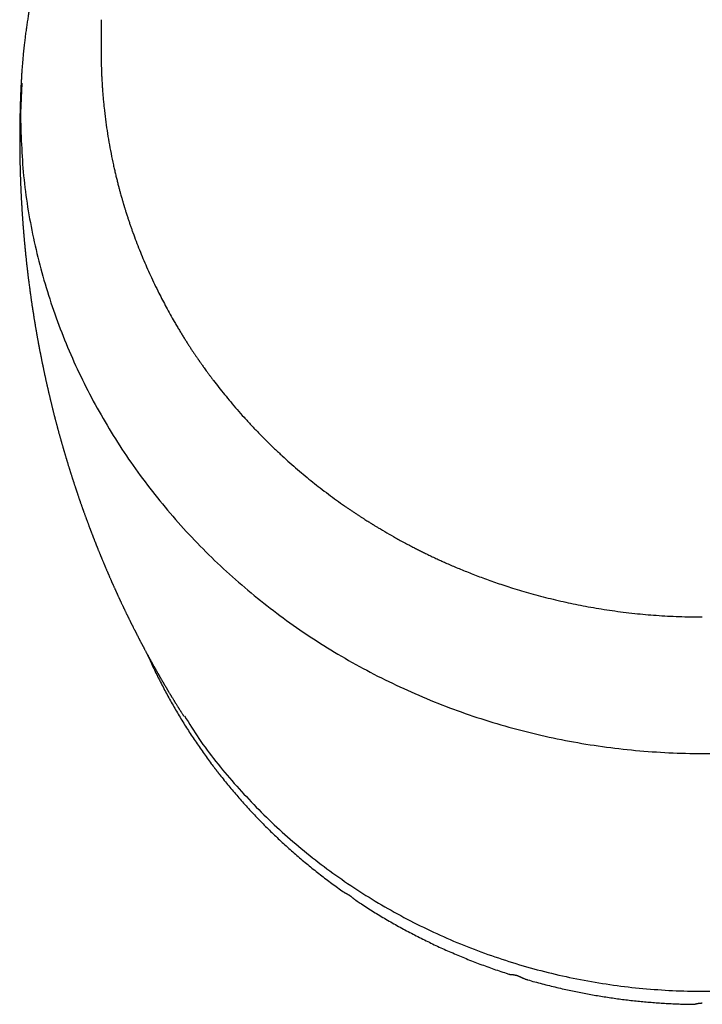
# Model space of a CAD drawing. Units: millimetres. Extents: x 8 to 860, y 12 to 603.
# Drawn here: x 424 to 449, y 50 to 87 of the extents above; entities that cross this region are included whole.
import ezdxf

# ---------------------------------------------------------------- set-up
doc = ezdxf.new("R2010")
doc.units = ezdxf.units.MM

msp = doc.modelspace()

# ---------------------------------------------------------------- linework, layer by layer
at = {"color": 7, "linetype": 'Continuous', "lineweight": 30}
for p, q in [((427, 87.17), (427, 86.006)), ((424.039, 84.799), (423.98, 83.672))]:
    msp.add_line(p, q, dxfattribs=at)
for points, knots in [([(435.093, 103.502), (435.053, 103.477), (434.896, 103.377), (434.625, 103.196), (434.277, 102.957), (433.929, 102.708), (433.58, 102.451), (433.232, 102.184), (432.891, 101.913), (432.558, 101.64), (432.234, 101.365), (431.916, 101.085), (431.605, 100.801), (431.264, 100.48), (430.897, 100.121), (430.507, 99.721), (430.129, 99.315), (429.763, 98.903), (429.408, 98.487), (429.136, 98.152), (428.94, 97.903), (428.815, 97.742), (428.694, 97.583), (428.579, 97.429), (428.471, 97.283), (428.373, 97.147), (428.285, 97.024), (428.207, 96.914), (428.139, 96.817), (428.078, 96.728), (428.023, 96.648), (427.975, 96.577), (427.935, 96.518), (427.904, 96.471), (427.879, 96.434), (427.86, 96.406), (427.846, 96.385), (427.834, 96.367), (427.82, 96.345), (427.801, 96.316), (427.776, 96.278), (427.745, 96.231), (427.709, 96.176), (427.669, 96.114), (427.626, 96.046), (427.541, 95.913), (427.416, 95.713), (427.253, 95.444), (427.103, 95.189), (426.966, 94.949), (426.841, 94.726), (426.717, 94.498), (426.593, 94.263), (426.467, 94.019), (426.34, 93.765), (426.214, 93.505), (426.09, 93.239), (425.966, 92.968), (425.843, 92.686), (425.72, 92.394), (425.597, 92.091), (425.501, 91.846), (425.431, 91.66), (425.386, 91.538), (425.34, 91.414), (425.295, 91.288), (425.251, 91.162), (425.208, 91.038), (425.167, 90.915), (425.127, 90.796), (425.089, 90.681), (425.055, 90.574), (425.024, 90.476), (424.996, 90.385), (424.97, 90.301), (424.947, 90.224), (424.927, 90.157), (424.91, 90.1), (424.896, 90.052), (424.885, 90.014), (424.875, 89.982), (424.866, 89.951), (424.856, 89.915), (424.844, 89.873), (424.829, 89.82), (424.811, 89.755), (424.789, 89.676), (424.765, 89.587), (424.739, 89.49), (424.711, 89.386), (424.683, 89.276), (424.65, 89.143), (424.611, 88.985), (424.567, 88.8), (424.523, 88.604), (424.478, 88.397), (424.432, 88.179), (424.387, 87.951), (424.348, 87.738), (424.313, 87.543), (424.283, 87.367), (424.254, 87.186), (424.226, 87), (424.198, 86.809), (424.172, 86.617), (424.148, 86.428), (424.125, 86.228), (424.102, 86.02), (424.081, 85.805), (424.063, 85.602), (424.047, 85.41), (424.034, 85.231), (424.023, 85.063), (424.015, 84.913), (424.008, 84.78), (424.003, 84.663), (423.998, 84.555), (423.995, 84.466), (423.993, 84.393), (423.991, 84.337), (423.989, 84.283), (423.987, 84.232), (423.986, 84.183), (423.985, 84.152), (423.985, 84.137)], [0, 0, 0, 0, 0.005919, 0.023428, 0.041187, 0.059197, 0.077457, 0.095968, 0.11473, 0.132649, 0.150663, 0.168604, 0.186473, 0.204268, 0.228172, 0.251943, 0.275579, 0.299082, 0.32245, 0.345684, 0.354412, 0.36312, 0.371806, 0.380137, 0.387904, 0.395105, 0.401741, 0.407327, 0.412438, 0.417075, 0.421236, 0.424923, 0.428134, 0.430357, 0.432277, 0.433893, 0.434702, 0.435546, 0.436662, 0.438056, 0.440076, 0.442488, 0.445293, 0.44849, 0.452046, 0.455687, 0.4689, 0.482441, 0.496308, 0.507141, 0.518166, 0.529383, 0.540799, 0.552607, 0.564884, 0.577631, 0.590107, 0.603001, 0.616315, 0.630048, 0.6442, 0.658771, 0.664376, 0.67004, 0.675763, 0.681546, 0.687389, 0.693173, 0.698645, 0.704292, 0.70955, 0.714419, 0.718898, 0.722989, 0.726902, 0.730377, 0.733414, 0.736014, 0.738176, 0.7399, 0.74116, 0.742529, 0.744155, 0.746047, 0.748207, 0.751351, 0.754932, 0.758949, 0.76339, 0.768102, 0.773036, 0.778192, 0.78604, 0.794353, 0.803129, 0.812369, 0.822072, 0.832239, 0.84287, 0.850448, 0.858245, 0.866261, 0.874497, 0.882951, 0.891561, 0.899926, 0.907979, 0.917971, 0.927435, 0.936372, 0.944782, 0.952665, 0.96002, 0.966848, 0.97239, 0.977528, 0.982262, 0.986593, 0.989256, 0.991736, 0.99403, 0.996156, 0.998137, 1, 1, 1, 1]), ([(427, 86.006), (427, 85.997), (427, 85.98), (427.001, 85.955), (427.001, 85.932), (427.002, 85.903), (427.002, 85.868), (427.002, 85.824), (427.003, 85.759), (427.004, 85.675), (427.006, 85.568), (427.009, 85.448), (427.013, 85.31), (427.019, 85.152), (427.026, 84.988), (427.036, 84.818), (427.047, 84.643), (427.06, 84.459), (427.076, 84.266), (427.094, 84.069), (427.122, 83.794), (427.164, 83.443), (427.224, 83.015), (427.293, 82.587), (427.372, 82.158), (427.443, 81.816), (427.5, 81.561), (427.538, 81.395), (427.577, 81.235), (427.615, 81.083), (427.651, 80.941), (427.686, 80.809), (427.716, 80.697), (427.742, 80.604), (427.764, 80.528), (427.783, 80.459), (427.801, 80.397), (427.817, 80.343), (427.831, 80.296), (427.841, 80.261), (427.849, 80.236), (427.855, 80.216), (427.862, 80.193), (427.871, 80.164), (427.881, 80.13), (427.894, 80.087), (427.911, 80.034), (427.93, 79.972), (427.953, 79.901), (427.982, 79.81), (428.018, 79.701), (428.059, 79.575), (428.102, 79.449), (428.146, 79.324), (428.215, 79.131), (428.311, 78.871), (428.437, 78.547), (428.568, 78.227), (428.704, 77.908), (428.848, 77.588), (429.001, 77.261), (429.152, 76.954), (429.299, 76.667), (429.439, 76.402), (429.587, 76.133), (429.716, 75.905), (429.825, 75.719), (429.909, 75.578), (429.991, 75.441), (430.071, 75.312), (430.147, 75.189), (430.222, 75.072), (430.294, 74.959), (430.364, 74.852), (430.43, 74.752), (430.483, 74.674), (430.523, 74.614), (430.552, 74.571), (430.58, 74.53), (430.606, 74.492), (430.629, 74.459), (430.648, 74.431), (430.662, 74.411), (430.672, 74.397), (430.679, 74.386), (430.686, 74.376), (430.696, 74.362), (430.711, 74.34), (430.733, 74.309), (430.763, 74.266), (430.799, 74.215), (430.84, 74.157), (430.888, 74.092), (430.941, 74.018), (431, 73.937), (431.065, 73.849), (431.134, 73.757), (431.247, 73.606), (431.408, 73.399), (431.623, 73.129), (431.852, 72.851), (432.096, 72.565), (432.352, 72.277), (432.619, 71.986), (432.898, 71.693), (433.189, 71.398), (433.484, 71.111), (433.778, 70.836), (434.065, 70.576), (434.352, 70.326), (434.636, 70.086), (434.918, 69.856), (435.208, 69.628), (435.506, 69.401), (435.81, 69.177), (436.046, 69.01), (436.213, 68.894), (436.312, 68.826), (436.41, 68.76), (436.508, 68.694), (436.604, 68.631), (436.695, 68.571), (436.783, 68.514), (436.867, 68.46), (436.944, 68.411), (437.011, 68.368), (437.067, 68.333), (437.112, 68.305), (437.144, 68.286), (437.165, 68.272), (437.182, 68.262), (437.203, 68.249), (437.234, 68.23), (437.274, 68.206), (437.322, 68.177), (437.463, 68.091), (437.696, 67.953), (437.943, 67.813), (438.111, 67.719), (438.201, 67.67), (438.297, 67.617), (438.402, 67.561), (438.516, 67.5), (438.639, 67.436), (438.772, 67.367), (438.914, 67.295), (439.066, 67.22), (439.227, 67.141), (439.398, 67.059), (439.575, 66.977), (439.757, 66.893), (439.946, 66.809), (440.143, 66.722), (440.349, 66.635), (440.568, 66.544), (440.798, 66.452), (441.04, 66.358), (441.292, 66.263), (441.555, 66.168), (441.828, 66.072), (442.111, 65.978), (442.415, 65.88), (442.741, 65.781), (443.089, 65.68), (443.449, 65.582), (443.823, 65.487), (444.197, 65.399), (444.572, 65.316), (444.945, 65.24), (445.329, 65.169), (445.724, 65.102), (446.13, 65.04), (446.546, 64.985), (446.96, 64.937), (447.373, 64.896), (447.782, 64.863), (448.199, 64.837), (448.626, 64.817), (449.06, 64.805), (449.352, 64.803), (449.5, 64.803)], [0, 0, 0, 0, 0.000837, 0.001563, 0.002192, 0.002741, 0.004043, 0.00536, 0.006695, 0.009918, 0.012992, 0.016345, 0.020703, 0.025457, 0.030609, 0.035544, 0.040796, 0.046364, 0.052241, 0.058225, 0.064222, 0.077118, 0.090078, 0.103099, 0.116184, 0.129331, 0.134501, 0.139678, 0.144643, 0.149262, 0.153732, 0.157823, 0.161536, 0.164122, 0.166486, 0.168628, 0.170549, 0.172249, 0.173723, 0.174912, 0.175519, 0.176072, 0.17679, 0.177687, 0.178764, 0.180019, 0.181728, 0.183686, 0.185893, 0.188348, 0.192244, 0.196218, 0.20018, 0.204129, 0.208065, 0.218518, 0.22888, 0.239152, 0.249348, 0.259744, 0.270452, 0.281473, 0.290172, 0.299056, 0.308126, 0.31738, 0.322302, 0.32723, 0.331953, 0.336444, 0.340702, 0.344728, 0.348776, 0.352558, 0.356074, 0.359326, 0.360923, 0.362447, 0.363898, 0.365277, 0.366516, 0.367502, 0.368233, 0.368709, 0.368993, 0.369366, 0.369863, 0.370485, 0.371712, 0.373246, 0.375086, 0.377174, 0.379552, 0.382222, 0.385182, 0.388433, 0.391868, 0.395337, 0.405044, 0.414996, 0.425729, 0.436732, 0.448006, 0.459552, 0.471368, 0.483455, 0.495813, 0.507307, 0.518602, 0.529647, 0.540443, 0.550989, 0.561286, 0.572522, 0.583446, 0.594057, 0.59756, 0.601027, 0.604459, 0.607856, 0.611214, 0.614387, 0.617284, 0.620314, 0.622968, 0.625246, 0.627148, 0.628674, 0.629824, 0.630377, 0.630828, 0.63153, 0.632539, 0.633924, 0.635608, 0.637336, 0.648175, 0.659, 0.661833, 0.664711, 0.667846, 0.671269, 0.674977, 0.678972, 0.683253, 0.687821, 0.692675, 0.697815, 0.703241, 0.708954, 0.714602, 0.720505, 0.726662, 0.733074, 0.73974, 0.746893, 0.754319, 0.762015, 0.769983, 0.778223, 0.786734, 0.795517, 0.805491, 0.815794, 0.826425, 0.837384, 0.848672, 0.859218, 0.870036, 0.881125, 0.892486, 0.904118, 0.916021, 0.928195, 0.939593, 0.951218, 0.963072, 0.975154, 0.987463, 1, 1, 1, 1]), ([(424.009, 84.802), (424.008, 84.79), (424.007, 84.768), (424.005, 84.739), (424.004, 84.716), (424.004, 84.699), (424.003, 84.684), (424.002, 84.663), (424.001, 84.636), (423.999, 84.604), (423.998, 84.574), (423.996, 84.543), (423.995, 84.509), (423.993, 84.476), (423.992, 84.442), (423.991, 84.409), (423.989, 84.375), (423.988, 84.344), (423.987, 84.313), (423.986, 84.281), (423.984, 84.248), (423.983, 84.208), (423.981, 84.161), (423.98, 84.114), (423.978, 84.071), (423.977, 84.032), (423.976, 83.995), (423.975, 83.961), (423.974, 83.929), (423.973, 83.897), (423.972, 83.862), (423.971, 83.823), (423.97, 83.784), (423.969, 83.746), (423.968, 83.707), (423.967, 83.668), (423.966, 83.629), (423.965, 83.591), (423.964, 83.554), (423.964, 83.515), (423.963, 83.473), (423.962, 83.433), (423.962, 83.396), (423.961, 83.364), (423.961, 83.333), (423.96, 83.301), (423.96, 83.269), (423.959, 83.236), (423.959, 83.199), (423.958, 83.16), (423.958, 83.12), (423.957, 83.082), (423.957, 83.046), (423.957, 83.013), (423.957, 82.98), (423.956, 82.942), (423.956, 82.895), (423.956, 82.854), (423.956, 82.821), (423.956, 82.797), (423.956, 82.767), (423.956, 82.73), (423.956, 82.702), (423.956, 82.688)], [0, 0, 0, 0, 0.017029, 0.030873, 0.04153, 0.049124, 0.05591, 0.06273, 0.078805, 0.094456, 0.107077, 0.122148, 0.138426, 0.154683, 0.169813, 0.186619, 0.202062, 0.216888, 0.231638, 0.246331, 0.261239, 0.279157, 0.303248, 0.326897, 0.346726, 0.364399, 0.381643, 0.398875, 0.412597, 0.42709, 0.444239, 0.463238, 0.482196, 0.499042, 0.518057, 0.536477, 0.554874, 0.573777, 0.589719, 0.608364, 0.628713, 0.648745, 0.665977, 0.680434, 0.695044, 0.709792, 0.724709, 0.740505, 0.757601, 0.776427, 0.795731, 0.814577, 0.831021, 0.846095, 0.861805, 0.876988, 0.901192, 0.927467, 0.935983, 0.947052, 0.961411, 0.97906, 1, 1, 1, 1]), ([(423.98, 83.672), (424.004, 82.888), (424.051, 81.318), (424.433, 78.987), (425.039, 76.7), (425.888, 74.481), (426.963, 72.349), (428.256, 70.327), (429.754, 68.434), (431.442, 66.687), (433.302, 65.104), (435.318, 63.7), (437.469, 62.489), (439.735, 61.481), (442.094, 60.687), (444.523, 60.115), (447, 59.769), (449.5, 59.653), (452, 59.769), (454.477, 60.115), (456.906, 60.687), (459.265, 61.481), (461.531, 62.489), (463.682, 63.7), (465.698, 65.104), (467.558, 66.687), (469.246, 68.434), (470.744, 70.327), (472.037, 72.349), (473.112, 74.481), (473.961, 76.7), (474.567, 78.987), (474.949, 81.318), (474.996, 82.888), (475.02, 83.672)], [0, 0, 0, 0, 0.03125, 0.062504, 0.093764, 0.125033, 0.15631, 0.187593, 0.218878, 0.250162, 0.281439, 0.312705, 0.343956, 0.375191, 0.40641, 0.437615, 0.46881, 0.5, 0.53119, 0.562385, 0.59359, 0.624809, 0.656044, 0.687295, 0.718561, 0.749838, 0.781122, 0.812407, 0.84369, 0.874967, 0.906236, 0.937496, 0.96875, 1, 1, 1, 1]), ([(423.956, 82.688), (423.956, 82.685), (423.956, 82.672), (423.956, 82.645), (423.956, 82.609), (423.956, 82.57), (423.956, 82.531), (423.956, 82.494), (423.956, 82.458), (423.956, 82.424), (423.957, 82.391), (423.957, 82.357), (423.957, 82.322), (423.958, 82.285), (423.958, 82.246), (423.958, 82.207), (423.959, 82.172), (423.959, 82.131), (423.96, 82.084), (423.961, 82.032), (423.961, 81.982), (423.962, 81.934), (423.963, 81.884), (423.964, 81.835), (423.965, 81.786), (423.966, 81.737), (423.968, 81.681), (423.969, 81.622), (423.971, 81.56), (423.972, 81.499), (423.974, 81.442), (423.975, 81.392), (423.977, 81.343), (423.979, 81.293), (423.98, 81.24), (423.982, 81.188), (423.984, 81.14), (423.985, 81.1), (423.987, 81.067), (423.988, 81.039), (423.989, 81.01), (423.99, 80.977), (423.992, 80.94), (423.993, 80.901), (423.995, 80.862), (423.997, 80.824), (423.998, 80.788), (424, 80.754), (424.001, 80.721), (424.003, 80.687), (424.005, 80.653), (424.006, 80.619), (424.008, 80.583), (424.01, 80.547), (424.012, 80.513), (424.013, 80.483), (424.015, 80.447), (424.017, 80.405), (424.02, 80.352), (424.024, 80.294), (424.027, 80.232), (424.031, 80.17), (424.034, 80.112), (424.037, 80.062), (424.04, 80.015), (424.043, 79.971), (424.046, 79.923), (424.05, 79.872), (424.053, 79.824), (424.056, 79.78), (424.059, 79.737), (424.062, 79.693), (424.065, 79.646), (424.069, 79.595), (424.073, 79.542), (424.077, 79.492), (424.08, 79.446), (424.084, 79.403), (424.087, 79.361), (424.091, 79.317), (424.094, 79.269), (424.098, 79.219), (424.102, 79.17), (424.106, 79.126), (424.11, 79.084), (424.113, 79.045), (424.116, 79.009), (424.119, 78.976), (424.122, 78.944), (424.125, 78.908), (424.128, 78.873), (424.132, 78.839), (424.134, 78.808), (424.137, 78.779), (424.14, 78.75), (424.143, 78.721), (424.145, 78.693), (424.148, 78.664), (424.151, 78.632), (424.155, 78.594), (424.159, 78.553), (424.163, 78.512), (424.167, 78.475), (424.17, 78.441), (424.173, 78.409), (424.177, 78.375), (424.18, 78.339), (424.184, 78.301), (424.189, 78.257), (424.194, 78.211), (424.199, 78.166), (424.203, 78.125), (424.207, 78.09), (424.211, 78.056), (424.214, 78.023), (424.218, 77.988), (424.223, 77.95), (424.227, 77.908), (424.232, 77.864), (424.237, 77.823), (424.241, 77.787), (424.245, 77.755), (424.249, 77.724), (424.253, 77.69), (424.258, 77.651), (424.263, 77.606), (424.269, 77.557), (424.275, 77.507), (424.281, 77.46), (424.287, 77.416), (424.293, 77.364), (424.302, 77.296), (424.313, 77.213), (424.324, 77.13), (424.334, 77.051), (424.345, 76.973), (424.356, 76.891), (424.37, 76.792), (424.386, 76.678), (424.405, 76.548), (424.424, 76.42), (424.445, 76.286), (424.465, 76.158), (424.485, 76.028), (424.503, 75.919), (424.518, 75.829), (424.529, 75.76), (424.54, 75.696), (424.551, 75.633), (424.562, 75.567), (424.573, 75.506), (424.582, 75.453), (424.589, 75.413), (424.595, 75.376), (424.602, 75.34), (424.608, 75.304), (424.615, 75.267), (424.622, 75.227), (424.63, 75.184), (424.638, 75.14), (424.646, 75.098), (424.652, 75.062), (424.658, 75.028), (424.664, 74.996), (424.671, 74.964), (424.677, 74.931), (424.683, 74.897), (424.69, 74.858), (424.698, 74.817), (424.706, 74.775), (424.714, 74.736), (424.721, 74.699), (424.728, 74.665), (424.734, 74.631), (424.741, 74.596), (424.749, 74.558), (424.757, 74.515), (424.766, 74.468), (424.776, 74.421), (424.785, 74.377), (424.793, 74.337), (424.8, 74.303), (424.806, 74.275), (424.81, 74.251), (424.816, 74.225), (424.822, 74.197), (424.83, 74.156), (424.84, 74.108), (424.851, 74.056), (424.861, 74.008), (424.871, 73.963), (424.88, 73.919), (424.89, 73.874), (424.9, 73.829), (424.91, 73.78), (424.921, 73.732), (424.93, 73.688), (424.939, 73.646), (424.948, 73.607), (424.957, 73.566), (424.966, 73.528), (424.975, 73.488), (424.984, 73.448), (424.993, 73.407), (425.002, 73.369), (425.012, 73.325), (425.023, 73.275), (425.035, 73.223), (425.046, 73.178), (425.056, 73.137), (425.066, 73.092), (425.077, 73.048), (425.086, 73.007), (425.095, 72.97), (425.103, 72.935), (425.113, 72.897), (425.123, 72.854), (425.135, 72.805), (425.148, 72.753), (425.16, 72.7), (425.172, 72.652), (425.183, 72.608), (425.193, 72.568), (425.203, 72.527), (425.214, 72.485), (425.226, 72.44), (425.238, 72.39), (425.25, 72.343), (425.26, 72.303), (425.269, 72.271), (425.276, 72.241), (425.284, 72.21), (425.293, 72.178), (425.301, 72.145), (425.311, 72.107), (425.323, 72.063), (425.335, 72.017), (425.347, 71.972), (425.358, 71.932), (425.367, 71.896), (425.376, 71.864), (425.384, 71.833), (425.393, 71.8), (425.403, 71.764), (425.414, 71.722), (425.427, 71.674), (425.441, 71.622), (425.456, 71.571), (425.468, 71.526), (425.479, 71.487), (425.489, 71.451), (425.5, 71.414), (425.51, 71.377), (425.52, 71.34), (425.53, 71.304), (425.541, 71.265), (425.553, 71.226), (425.563, 71.189), (425.573, 71.156), (425.581, 71.128), (425.589, 71.102), (425.596, 71.077), (425.603, 71.051), (425.611, 71.024), (425.619, 70.996), (425.629, 70.963), (425.64, 70.925), (425.653, 70.883), (425.665, 70.841), (425.677, 70.801), (425.687, 70.766), (425.697, 70.734), (425.705, 70.706), (425.714, 70.677), (425.723, 70.646), (425.734, 70.612), (425.745, 70.574), (425.759, 70.528), (425.774, 70.479), (425.789, 70.431), (425.803, 70.387), (425.815, 70.349), (425.825, 70.315), (425.835, 70.283), (425.845, 70.253), (425.855, 70.22), (425.867, 70.182), (425.881, 70.139), (425.895, 70.092), (425.91, 70.047), (425.924, 70.004), (425.936, 69.967), (425.946, 69.933), (425.956, 69.903), (425.966, 69.874), (425.975, 69.845), (425.986, 69.812), (425.998, 69.774), (426.012, 69.733), (426.025, 69.691), (426.039, 69.649), (426.052, 69.61), (426.064, 69.574), (426.075, 69.542), (426.085, 69.512), (426.095, 69.481), (426.107, 69.446), (426.121, 69.405), (426.136, 69.36), (426.152, 69.314), (426.167, 69.27), (426.18, 69.231), (426.192, 69.197), (426.202, 69.167), (426.213, 69.137), (426.224, 69.105), (426.236, 69.069), (426.251, 69.028), (426.266, 68.983), (426.282, 68.938), (426.297, 68.895), (426.311, 68.858), (426.322, 68.825), (426.333, 68.795), (426.344, 68.765), (426.355, 68.732), (426.369, 68.695), (426.384, 68.653), (426.4, 68.607), (426.417, 68.562), (426.432, 68.52), (426.446, 68.483), (426.458, 68.449), (426.47, 68.416), (426.482, 68.384), (426.496, 68.347), (426.511, 68.306), (426.526, 68.266), (426.54, 68.228), (426.554, 68.191), (426.566, 68.158), (426.577, 68.129), (426.587, 68.102), (426.597, 68.077), (426.606, 68.053), (426.615, 68.028), (426.626, 68), (426.639, 67.966), (426.653, 67.93), (426.667, 67.892), (426.681, 67.856), (426.694, 67.823), (426.705, 67.794), (426.716, 67.767), (426.726, 67.74), (426.736, 67.713), (426.747, 67.686), (426.758, 67.657), (426.772, 67.623), (426.786, 67.587), (426.801, 67.549), (426.815, 67.513), (426.828, 67.48), (426.839, 67.452), (426.849, 67.427), (426.859, 67.402), (426.869, 67.377), (426.88, 67.35), (426.892, 67.321), (426.905, 67.287), (426.921, 67.249), (426.937, 67.21), (426.953, 67.169), (426.969, 67.131), (426.983, 67.097), (426.995, 67.067), (427.007, 67.038), (427.019, 67.008), (427.034, 66.973), (427.05, 66.934), (427.068, 66.891), (427.086, 66.848), (427.103, 66.807), (427.117, 66.772), (427.13, 66.741), (427.142, 66.715), (427.152, 66.691), (427.161, 66.668), (427.173, 66.64), (427.187, 66.609), (427.201, 66.575), (427.216, 66.54), (427.23, 66.508), (427.242, 66.479), (427.252, 66.456), (427.262, 66.432), (427.273, 66.407), (427.286, 66.377), (427.299, 66.347), (427.314, 66.314), (427.33, 66.277), (427.347, 66.236), (427.365, 66.196), (427.382, 66.158), (427.396, 66.126), (427.408, 66.098), (427.42, 66.072), (427.431, 66.047), (427.443, 66.019), (427.458, 65.987), (427.474, 65.95), (427.492, 65.91), (427.51, 65.87), (427.527, 65.833), (427.542, 65.8), (427.555, 65.77), (427.569, 65.741), (427.582, 65.71), (427.597, 65.679), (427.613, 65.644), (427.629, 65.608), (427.646, 65.572), (427.661, 65.539), (427.675, 65.509), (427.687, 65.483), (427.698, 65.46), (427.709, 65.436), (427.721, 65.41), (427.735, 65.381), (427.75, 65.347), (427.768, 65.308), (427.788, 65.268), (427.806, 65.229), (427.822, 65.195), (427.836, 65.165), (427.85, 65.135), (427.864, 65.107), (427.879, 65.076), (427.895, 65.042), (427.913, 65.004), (427.932, 64.965), (427.95, 64.928), (427.965, 64.897), (427.978, 64.869), (427.99, 64.845), (428.002, 64.821), (428.015, 64.794), (428.03, 64.764), (428.047, 64.73), (428.065, 64.692), (428.084, 64.655), (428.1, 64.621), (428.114, 64.594), (428.126, 64.569), (428.138, 64.545), (428.15, 64.52), (428.164, 64.493), (428.179, 64.463), (428.196, 64.428), (428.216, 64.39), (428.234, 64.353), (428.251, 64.32), (428.264, 64.294), (428.275, 64.273), (428.283, 64.256), (428.292, 64.239), (428.3, 64.222), (428.31, 64.204), (428.321, 64.182), (428.336, 64.153), (428.352, 64.121), (428.37, 64.087), (428.386, 64.056), (428.4, 64.029), (428.411, 64.006), (428.422, 63.986), (428.432, 63.967), (428.442, 63.947), (428.454, 63.924), (428.468, 63.897), (428.484, 63.867), (428.499, 63.837), (428.514, 63.809), (428.528, 63.782), (428.54, 63.759), (428.55, 63.741), (428.56, 63.722), (428.571, 63.702), (428.583, 63.678), (428.597, 63.652), (428.613, 63.622), (428.631, 63.588), (428.651, 63.55), (428.671, 63.514), (428.689, 63.48), (428.705, 63.451), (428.719, 63.424), (428.734, 63.397), (428.749, 63.369), (428.767, 63.337), (428.786, 63.301), (428.807, 63.263), (428.827, 63.227), (428.845, 63.194), (428.861, 63.165), (428.876, 63.137), (428.892, 63.109), (428.908, 63.079), (428.927, 63.046), (428.945, 63.012), (428.964, 62.979), (428.981, 62.949), (428.995, 62.923), (429.008, 62.9), (429.019, 62.881), (429.029, 62.863), (429.038, 62.847), (429.049, 62.828), (429.062, 62.804), (429.078, 62.776), (429.095, 62.746), (429.113, 62.715), (429.13, 62.686), (429.145, 62.659), (429.157, 62.637), (429.168, 62.618), (429.178, 62.601), (429.187, 62.584), (429.199, 62.565), (429.214, 62.539), (429.232, 62.508), (429.251, 62.474), (429.27, 62.442), (429.285, 62.415), (429.298, 62.393), (429.309, 62.375), (429.319, 62.358), (429.328, 62.342), (429.338, 62.325), (429.351, 62.303), (429.366, 62.277), (429.383, 62.249), (429.4, 62.219), (429.417, 62.19), (429.432, 62.165), (429.445, 62.144), (429.456, 62.126), (429.465, 62.109), (429.475, 62.093), (429.486, 62.075), (429.498, 62.054), (429.513, 62.029), (429.532, 61.998), (429.552, 61.964), (429.572, 61.931), (429.588, 61.905), (429.601, 61.884), (429.612, 61.866), (429.623, 61.847), (429.635, 61.827), (429.651, 61.802), (429.671, 61.767), (429.696, 61.728), (429.72, 61.688), (429.74, 61.656), (429.756, 61.63), (429.771, 61.605), (429.788, 61.577), (429.811, 61.541), (429.836, 61.5), (429.86, 61.461), (429.881, 61.429), (429.898, 61.401), (429.913, 61.377), (429.927, 61.354), (429.942, 61.331), (429.958, 61.305), (429.976, 61.277), (429.994, 61.249), (430.013, 61.218), (430.034, 61.186), (430.055, 61.153), (430.07, 61.13), (430.081, 61.112), (430.089, 61.099), (430.095, 61.09), (430.099, 61.085)], [0, 0, 0, 0, 0.0003565, 0.0017418, 0.0034108, 0.0051344, 0.0067927, 0.0084903, 0.0100123, 0.0114697, 0.0129173, 0.0143756, 0.0158988, 0.0174565, 0.0192037, 0.0209551, 0.022526, 0.0238302, 0.0262608, 0.0287129, 0.0305929, 0.0327162, 0.0350015, 0.0372029, 0.0390524, 0.0413881, 0.0436781, 0.0462362, 0.0490839, 0.0518261, 0.0541766, 0.0565156, 0.0584116, 0.0605889, 0.0629658, 0.0652968, 0.0673833, 0.0692662, 0.0705074, 0.0717307, 0.0729222, 0.0743003, 0.0759796, 0.0777369, 0.0794383, 0.0811446, 0.082664, 0.0841228, 0.0855707, 0.0870294, 0.0885454, 0.0899519, 0.0915429, 0.0931532, 0.094681, 0.0959773, 0.0971185, 0.0993347, 0.1015749, 0.1040173, 0.1068575, 0.1097257, 0.1120978, 0.1144414, 0.1162294, 0.1181666, 0.1203118, 0.1225732, 0.124722, 0.1265798, 0.1284019, 0.1303196, 0.132313, 0.1345894, 0.1369758, 0.1392118, 0.1412025, 0.1429999, 0.1448336, 0.1466669, 0.148824, 0.1510908, 0.1532433, 0.1551688, 0.1569372, 0.1586736, 0.1603673, 0.1615604, 0.1630096, 0.1646143, 0.1662185, 0.1677015, 0.1689953, 0.170298, 0.171553, 0.1727949, 0.1740376, 0.1752838, 0.1766247, 0.1782332, 0.1801593, 0.1820422, 0.1836479, 0.1850455, 0.186419, 0.1879439, 0.1894868, 0.1910978, 0.1930041, 0.1951473, 0.1972338, 0.1989371, 0.200446, 0.2018934, 0.2033434, 0.2048433, 0.2064549, 0.2083368, 0.2103762, 0.2122391, 0.2137641, 0.2150791, 0.2164325, 0.2177993, 0.219594, 0.2215546, 0.2237512, 0.2260238, 0.2281424, 0.2299457, 0.231796, 0.2350467, 0.2388448, 0.2427618, 0.2460314, 0.2492773, 0.2529527, 0.2569314, 0.2623135, 0.2680145, 0.2740851, 0.2793524, 0.2855464, 0.2911429, 0.2966059, 0.2999066, 0.3030724, 0.3057663, 0.3084644, 0.3113169, 0.3145902, 0.3165625, 0.3183407, 0.3199064, 0.3215307, 0.3231004, 0.3246876, 0.3264095, 0.328405, 0.3304264, 0.3323536, 0.3339062, 0.3353223, 0.3367705, 0.3382237, 0.3396274, 0.3411081, 0.3428272, 0.3447256, 0.3466081, 0.3484104, 0.3499516, 0.3514817, 0.3530106, 0.3545451, 0.3561395, 0.3580731, 0.3601941, 0.3624545, 0.3643413, 0.3660891, 0.367802, 0.3688692, 0.3699097, 0.3709851, 0.3722707, 0.3737414, 0.3763862, 0.3787238, 0.3807741, 0.3827625, 0.3847847, 0.3866339, 0.3887419, 0.3909564, 0.3931337, 0.3951452, 0.3969055, 0.3987256, 0.4004794, 0.4023176, 0.4039447, 0.4057672, 0.4076578, 0.4094566, 0.4109218, 0.4135662, 0.4162698, 0.4178503, 0.4196959, 0.4217923, 0.4238641, 0.4256639, 0.4272631, 0.4288142, 0.4304346, 0.4324243, 0.4346003, 0.437033, 0.4394547, 0.4417185, 0.4435433, 0.4453864, 0.447201, 0.4490321, 0.451065, 0.4533956, 0.4557797, 0.4574128, 0.4587913, 0.4601597, 0.4615325, 0.4629144, 0.4644103, 0.4660437, 0.4681394, 0.470347, 0.4723922, 0.4742235, 0.4757879, 0.477233, 0.4785953, 0.480025, 0.4816814, 0.4835639, 0.4856588, 0.4882428, 0.49066, 0.4926765, 0.494324, 0.4959458, 0.4976159, 0.4994783, 0.5009444, 0.5026173, 0.5044306, 0.5062349, 0.5080002, 0.5095233, 0.5107593, 0.5118509, 0.5130549, 0.5142207, 0.515419, 0.5166658, 0.5180942, 0.5198966, 0.5219468, 0.5238456, 0.5257008, 0.5273296, 0.5287324, 0.5300172, 0.5312097, 0.5327289, 0.534313, 0.5360675, 0.5381005, 0.5403455, 0.5427178, 0.5447248, 0.5464613, 0.5479954, 0.549395, 0.5508058, 0.5522658, 0.55399, 0.5559924, 0.5581661, 0.5603895, 0.5623447, 0.5640632, 0.5655514, 0.5669414, 0.568287, 0.5696973, 0.5712156, 0.5728612, 0.5747091, 0.5767433, 0.5786643, 0.5805578, 0.5821937, 0.5836058, 0.5850073, 0.5864362, 0.5880515, 0.5899164, 0.5920036, 0.5942481, 0.5963219, 0.5981323, 0.5996832, 0.601049, 0.6024247, 0.6038666, 0.6055262, 0.6074363, 0.6095645, 0.6117987, 0.613784, 0.6155333, 0.6170305, 0.6183864, 0.6197876, 0.6212568, 0.6229898, 0.6249821, 0.6271709, 0.6293712, 0.6313044, 0.6330774, 0.6346003, 0.6361054, 0.6376839, 0.6394325, 0.641418, 0.6431465, 0.6450156, 0.6467764, 0.6483142, 0.6496746, 0.6509068, 0.6520483, 0.6531925, 0.6543438, 0.6556413, 0.6572236, 0.6590243, 0.6607814, 0.6625616, 0.6641449, 0.6654859, 0.6667107, 0.6679873, 0.6692496, 0.6705172, 0.6718326, 0.6734088, 0.6752598, 0.6770383, 0.678775, 0.6803661, 0.6816895, 0.6827903, 0.6839875, 0.6851777, 0.6864263, 0.6878209, 0.6893949, 0.6912155, 0.6931974, 0.6950672, 0.697007, 0.6986197, 0.6999871, 0.7013396, 0.7027218, 0.7043381, 0.7062375, 0.7083454, 0.7105379, 0.7124674, 0.7141327, 0.7155809, 0.7169011, 0.7179373, 0.7189799, 0.7202644, 0.7219093, 0.7235267, 0.7251892, 0.7268394, 0.7282328, 0.7293368, 0.7302252, 0.7316024, 0.7329844, 0.7344966, 0.7360121, 0.7377941, 0.7398471, 0.7418459, 0.7436852, 0.7452636, 0.7465423, 0.7477594, 0.7489915, 0.7503069, 0.7518679, 0.7536588, 0.7556158, 0.7576351, 0.7594512, 0.7609896, 0.7624455, 0.7638571, 0.7652909, 0.7668481, 0.7684743, 0.7703149, 0.7720883, 0.7737549, 0.7752121, 0.776424, 0.7775124, 0.7787022, 0.7799023, 0.7813153, 0.782993, 0.7848586, 0.7869954, 0.7889376, 0.7905524, 0.7920285, 0.7934386, 0.7948645, 0.7962635, 0.7979297, 0.7999096, 0.8018744, 0.8036946, 0.8052715, 0.8065579, 0.8077381, 0.8089313, 0.8101801, 0.8116566, 0.8133913, 0.8152783, 0.8172675, 0.8188881, 0.8202058, 0.8213963, 0.8225829, 0.823798, 0.8251056, 0.8265246, 0.8283189, 0.8303311, 0.8321915, 0.8338156, 0.8352289, 0.8361141, 0.8369445, 0.8377746, 0.8386046, 0.8394569, 0.840544, 0.8419185, 0.8436965, 0.84542, 0.8470192, 0.8483675, 0.8494452, 0.8504156, 0.8513929, 0.8523792, 0.8534664, 0.8548304, 0.8564662, 0.8578634, 0.8593344, 0.8607228, 0.8618741, 0.8627884, 0.8635491, 0.8647072, 0.8658632, 0.867135, 0.868639, 0.8703696, 0.8723194, 0.8742835, 0.875947, 0.8773699, 0.8787185, 0.8800449, 0.8814568, 0.8830166, 0.8848769, 0.8869121, 0.8887996, 0.8904373, 0.8919102, 0.8932765, 0.8946628, 0.8962018, 0.897845, 0.8996896, 0.9014007, 0.9029481, 0.904286, 0.9054046, 0.906438, 0.9072502, 0.9080625, 0.9089803, 0.9101832, 0.911674, 0.9132753, 0.9147814, 0.9164664, 0.9178189, 0.9188748, 0.9198904, 0.9206925, 0.9215053, 0.9224961, 0.9237357, 0.9255021, 0.9272831, 0.9289725, 0.9303775, 0.9314672, 0.9324087, 0.9332151, 0.934021, 0.9348789, 0.9359801, 0.9373424, 0.9388855, 0.9404096, 0.9420106, 0.9433435, 0.9443856, 0.9452713, 0.9461625, 0.9469759, 0.947834, 0.9489161, 0.9502443, 0.9517561, 0.9537196, 0.9555186, 0.956921, 0.9578869, 0.9588222, 0.9597556, 0.9607365, 0.9620423, 0.9637153, 0.9661073, 0.9682806, 0.9699261, 0.9711846, 0.9724356, 0.9737759, 0.9757141, 0.9781415, 0.980156, 0.9818799, 0.9832629, 0.9845042, 0.985745, 0.986859, 0.9882309, 0.9898246, 0.9913387, 0.9927051, 0.9946926, 0.9963805, 0.9979512, 0.9984736, 0.9991697, 1, 1, 1, 1]), ([(428.733, 63.399), (428.74, 63.383), (428.781, 63.288), (428.861, 63.114), (428.97, 62.879), (429.083, 62.645), (429.199, 62.413), (429.318, 62.182), (429.44, 61.952), (429.564, 61.723), (429.692, 61.496), (429.823, 61.27), (429.956, 61.046), (430.092, 60.823), (430.232, 60.602), (430.374, 60.382), (430.518, 60.164), (430.666, 59.947), (430.816, 59.732), (430.97, 59.519), (431.113, 59.324), (431.207, 59.201), (431.248, 59.147)], [0, 0, 0, 0, 0.010812, 0.063363, 0.11593, 0.168515, 0.221117, 0.273737, 0.326375, 0.37903, 0.431704, 0.484396, 0.537107, 0.589836, 0.642585, 0.695352, 0.748139, 0.800945, 0.853771, 0.906617, 0.959483, 1, 1, 1, 1]), ([(430.121, 61.099), (430.298, 60.814), (430.847, 59.926), (431.965, 58.554), (433.453, 56.999), (435.105, 55.595), (436.893, 54.348), (438.803, 53.272), (440.816, 52.377), (442.913, 51.672), (445.073, 51.164), (447.276, 50.857), (449.5, 50.754), (451.724, 50.857), (453.927, 51.164), (456.087, 51.672), (458.184, 52.377), (460.197, 53.272), (462.107, 54.348), (463.895, 55.595), (465.547, 56.999), (467.035, 58.554), (468.153, 59.926), (468.702, 60.813), (468.879, 61.099)], [0, 0, 0, 0, 0.022621, 0.070359, 0.118097, 0.165835, 0.213573, 0.261311, 0.309049, 0.356787, 0.404525, 0.452263, 0.500001, 0.547739, 0.595477, 0.643215, 0.690953, 0.738691, 0.786429, 0.834167, 0.881905, 0.929644, 0.977382, 1, 1, 1, 1]), ([(431.24, 59.158), (431.241, 59.156), (431.244, 59.151), (431.251, 59.142), (431.261, 59.13), (431.272, 59.115), (431.285, 59.1), (431.297, 59.084), (431.31, 59.068), (431.32, 59.056), (431.324, 59.05)], [0, 0, 0, 0, 0.125645, 0.274276, 0.413187, 0.575529, 0.698397, 0.807993, 0.907229, 1, 1, 1, 1]), ([(431.324, 59.05), (431.329, 59.044), (431.339, 59.031), (431.355, 59.01), (431.371, 58.988), (431.388, 58.966), (431.404, 58.945), (431.418, 58.926), (431.432, 58.908), (431.441, 58.896), (431.446, 58.89), (431.446, 58.89)], [0, 0, 0, 0, 0.106737, 0.220744, 0.34651, 0.487402, 0.624165, 0.741076, 0.863741, 0.992719, 1, 1, 1, 1]), ([(431.446, 58.89), (431.501, 58.821), (431.61, 58.684), (431.776, 58.479), (431.946, 58.277), (432.118, 58.076), (432.292, 57.878), (432.469, 57.681), (432.649, 57.486), (432.831, 57.294), (433.016, 57.103), (433.203, 56.915), (433.393, 56.728), (433.585, 56.544), (433.779, 56.362), (433.976, 56.182), (434.175, 56.004), (434.377, 55.829), (434.581, 55.656), (434.787, 55.485), (434.995, 55.316), (435.206, 55.15), (435.419, 54.986), (435.634, 54.825), (435.851, 54.666), (436.012, 54.55), (436.102, 54.488), (436.118, 54.477)], [0, 0, 0, 0, 0.041064, 0.082176, 0.123305, 0.16445, 0.205611, 0.246789, 0.287985, 0.329197, 0.370427, 0.411674, 0.452939, 0.494221, 0.535522, 0.576842, 0.61818, 0.659537, 0.700913, 0.742309, 0.783724, 0.82516, 0.866616, 0.908093, 0.949591, 0.991111, 1, 1, 1, 1]), ([(436.114, 54.479), (436.114, 54.479), (436.115, 54.479), (436.117, 54.477), (436.119, 54.475), (436.124, 54.473), (436.131, 54.469), (436.141, 54.464), (436.154, 54.458), (436.168, 54.452), (436.184, 54.444), (436.201, 54.436), (436.219, 54.426), (436.238, 54.415), (436.257, 54.404), (436.275, 54.392), (436.288, 54.383), (436.295, 54.379)], [0, 0, 0, 0, 0.006538, 0.062317, 0.117008, 0.170621, 0.286261, 0.390829, 0.484545, 0.591868, 0.661246, 0.726087, 0.801865, 0.859217, 0.910375, 0.956696, 1, 1, 1, 1]), ([(436.295, 54.379), (436.301, 54.375), (436.314, 54.365), (436.335, 54.35), (436.357, 54.334), (436.378, 54.317), (436.398, 54.301), (436.416, 54.287), (436.432, 54.274), (436.449, 54.26), (436.465, 54.247), (436.48, 54.235), (436.494, 54.224), (436.509, 54.213), (436.523, 54.201), (436.539, 54.19), (436.559, 54.175), (436.573, 54.166), (436.582, 54.16)], [0, 0, 0, 0, 0.046229, 0.095608, 0.150079, 0.211102, 0.270336, 0.320971, 0.374099, 0.429961, 0.497415, 0.549835, 0.606, 0.665973, 0.729807, 0.797544, 0.86922, 1, 1, 1, 1]), ([(436.582, 54.16), (436.635, 54.125), (436.763, 54.04), (436.968, 53.908), (437.197, 53.764), (437.429, 53.623), (437.662, 53.485), (437.897, 53.348), (438.134, 53.215), (438.373, 53.084), (438.614, 52.957), (438.856, 52.831), (439.101, 52.709), (439.347, 52.589), (439.595, 52.472), (439.844, 52.358), (440.095, 52.247), (440.348, 52.138), (440.602, 52.033), (440.858, 51.93), (441.116, 51.83), (441.375, 51.733), (441.636, 51.64), (441.898, 51.549), (442.115, 51.476), (442.245, 51.435), (442.286, 51.421)], [0, 0, 0, 0, 0.03014, 0.072953, 0.11579, 0.158654, 0.201545, 0.244462, 0.287408, 0.330384, 0.373389, 0.416426, 0.459495, 0.502599, 0.545737, 0.588913, 0.632127, 0.675381, 0.718678, 0.76202, 0.80541, 0.848849, 0.892342, 0.935892, 0.979503, 1, 1, 1, 1]), ([(442.286, 51.421), (442.288, 51.421), (442.291, 51.419), (442.297, 51.418), (442.302, 51.417), (442.308, 51.417), (442.314, 51.416), (442.32, 51.415), (442.33, 51.415), (442.342, 51.414), (442.359, 51.413), (442.379, 51.412), (442.399, 51.411), (442.421, 51.409), (442.442, 51.406), (442.465, 51.402), (442.489, 51.398), (442.512, 51.393), (442.535, 51.387), (442.55, 51.383), (442.557, 51.38)], [0, 0, 0, 0, 0.062138, 0.109621, 0.156206, 0.2019, 0.246711, 0.290648, 0.333719, 0.426613, 0.510618, 0.585909, 0.672123, 0.727857, 0.77995, 0.840827, 0.886901, 0.927998, 0.965211, 1, 1, 1, 1]), ([(442.557, 51.38), (442.565, 51.378), (442.581, 51.373), (442.604, 51.365), (442.629, 51.355), (442.653, 51.345), (442.675, 51.336), (442.694, 51.327), (442.711, 51.319), (442.73, 51.31), (442.746, 51.302), (442.762, 51.295), (442.776, 51.288), (442.79, 51.281), (442.805, 51.274), (442.819, 51.267), (442.845, 51.255), (442.879, 51.241), (442.91, 51.23), (442.927, 51.226), (442.93, 51.225), (442.931, 51.225)], [0, 0, 0, 0, 0.0331371, 0.0685314, 0.1075759, 0.1513165, 0.1937753, 0.2300709, 0.2681531, 0.3081952, 0.3565462, 0.3941199, 0.4343781, 0.4773661, 0.5231213, 0.5716744, 0.6230513, 0.7816013, 0.9518773, 0.9984639, 1, 1, 1, 1]), ([(442.919, 51.228), (442.933, 51.224), (443.037, 51.193), (443.232, 51.139), (443.503, 51.066), (443.776, 50.996), (444.051, 50.93), (444.317, 50.868), (444.575, 50.812), (444.824, 50.76), (445.073, 50.712), (445.323, 50.665), (445.574, 50.622), (445.825, 50.581), (446.076, 50.543), (446.328, 50.508), (446.579, 50.475), (446.831, 50.445), (447.083, 50.418), (447.334, 50.394), (447.585, 50.372), (447.836, 50.353), (448.085, 50.337), (448.331, 50.324), (448.571, 50.313), (448.796, 50.305), (448.989, 50.301), (449.105, 50.298), (449.154, 50.298), (449.155, 50.298)], [0, 0, 0, 0, 0.007119, 0.051535, 0.096042, 0.14065, 0.185367, 0.230206, 0.270455, 0.310699, 0.350933, 0.391155, 0.431364, 0.471556, 0.511727, 0.551871, 0.591984, 0.632054, 0.672069, 0.712009, 0.751845, 0.791529, 0.830974, 0.870019, 0.908304, 0.944848, 0.976975, 0.999691, 1, 1, 1, 1]), ([(449.154, 50.298), (449.162, 50.298), (449.173, 50.298), (449.188, 50.3), (449.196, 50.301), (449.205, 50.302), (449.214, 50.304), (449.224, 50.306), (449.237, 50.308), (449.254, 50.312), (449.276, 50.317), (449.3, 50.323), (449.325, 50.328), (449.35, 50.333), (449.374, 50.337), (449.4, 50.34), (449.427, 50.343), (449.452, 50.346), (449.476, 50.347), (449.492, 50.347), (449.5, 50.347)], [0, 0, 0, 0, 0.146701, 0.189884, 0.232249, 0.273803, 0.314555, 0.354511, 0.393679, 0.478167, 0.554567, 0.62304, 0.70145, 0.752135, 0.799503, 0.854782, 0.896663, 0.934112, 0.96812, 1, 1, 1, 1])]:
    msp.add_open_spline(points, degree=3, knots=knots, dxfattribs=at)

doc.saveas('drawing.dxf')
